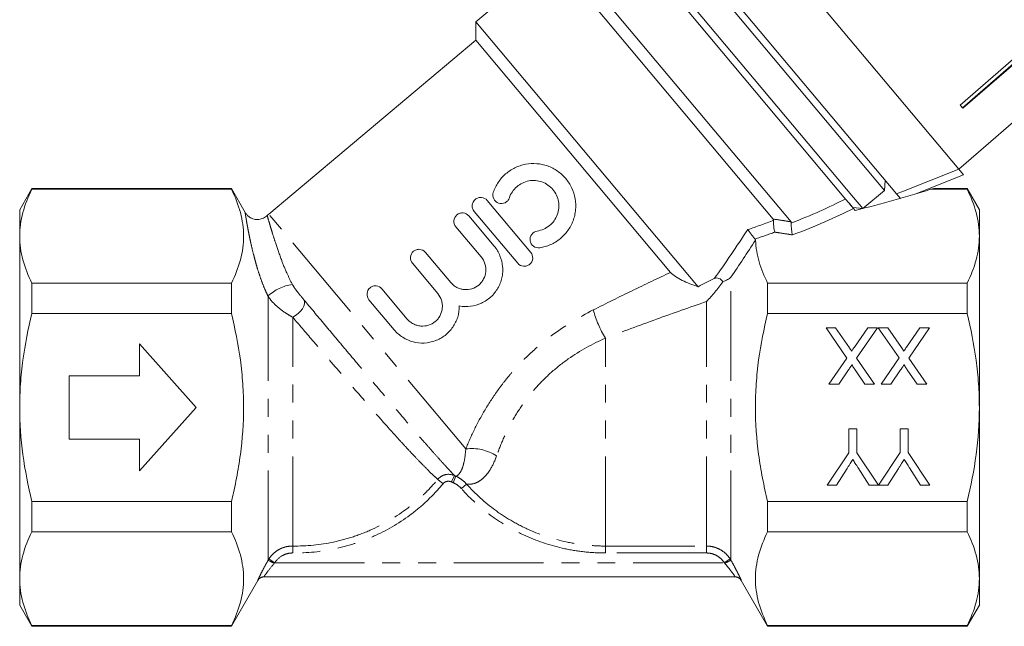
# Model space of a CAD drawing. Units: millimetres. Extents: x -31 to 611, y 16 to 331.
# Drawn here: x 96 to 166, y 206 to 249 of the extents above; entities that cross this region are included whole.
import ezdxf

# ---------------------------------------------------------------- set-up
doc = ezdxf.new("R2010")
doc.units = ezdxf.units.MM
doc.linetypes.add('PHANTOM', pattern=[12.7, 6.35, -1.27, 1.27, -1.27, 1.27, -1.27])

msp = doc.modelspace()

# ---------------------------------------------------------------- linework, layer by layer
at = {"color": 7, "linetype": 'Continuous', "lineweight": 15}
for p, q in [((162.292, 238.661), (140.439, 264.705)), ((157.881, 236.918), (137.956, 260.664)), ((157.017, 237.169), (138.055, 259.768)), ((136.523, 258.482), (154.837, 236.656)), ((154.155, 236.691), (136.461, 257.778)), ((150.4, 234.943), (133.557, 255.015)), ((133.557, 253.71), (128.072, 249.107)), ((149.142, 235.137), (133.557, 253.71)), ((162.292, 238.661), (151.379, 251.667)), ((128.072, 249.107), (128.072, 247.801)), ((143.814, 230.346), (128.072, 249.107)), ((128.072, 247.801), (113.394, 235.485)), ((141.868, 231.36), (128.072, 247.801)), ((166.174, 246.48), (162.39, 243.212)), ((162.552, 243.019), (166.337, 246.287)), ((166.363, 246.256), (162.578, 242.988)), ((168.331, 243.91), (164.557, 240.629)), ((162.578, 242.988), (162.39, 243.212)), ((162.293, 238.66), (164.558, 240.628)), ((164.558, 240.628), (164.557, 240.629)), ((162.292, 238.661), (162.631, 238.257)), ((162.631, 238.257), (159.243, 236.919)), ((96.611, 237.293), (95.745, 235.793)), ((110.745, 237.293), (96.611, 237.293)), ((96.611, 237.293), (96.611, 237.243)), ((96.611, 237.243), (110.745, 237.243)), ((111.724, 235.597), (110.745, 237.293)), ((110.745, 237.243), (110.745, 237.293)), ((157.017, 237.169), (157.079, 237.874)), ((160.281, 237.243), (162.879, 237.243)), ((162.879, 237.293), (160.512, 237.293)), ((163.745, 235.793), (162.879, 237.293)), ((162.879, 237.243), (162.879, 237.293)), ((154.78, 235.945), (154.155, 236.691)), ((154.837, 236.656), (155.485, 235.884)), ((155.485, 235.884), (157.017, 237.169)), ((157.881, 236.918), (158.151, 236.596)), ((128.873, 236.452), (131.958, 232.775)), ((154.78, 235.945), (155.485, 235.884)), ((154.944, 235.751), (154.824, 235.894)), ((95.745, 233.917), (95.745, 235.793)), ((127.57, 235.359), (129.365, 233.221)), ((131.039, 232.004), (127.953, 235.681)), ((163.745, 233.917), (163.745, 235.793)), ((128.445, 232.45), (126.651, 234.588)), ((95.745, 221.793), (95.745, 233.917)), ((163.745, 221.793), (163.745, 233.917)), ((124.493, 232.777), (126.287, 230.639)), ((125.368, 229.867), (123.574, 232.006)), ((96.611, 230.591), (96.611, 228.445)), ((110.745, 230.591), (96.611, 230.591)), ((110.745, 228.445), (110.745, 230.591)), ((148.745, 228.445), (148.745, 230.591)), ((162.879, 230.591), (148.745, 230.591)), ((162.879, 228.445), (162.879, 230.591)), ((121.415, 230.194), (123.21, 228.056)), ((122.29, 227.285), (120.496, 229.423)), ((96.611, 228.445), (110.745, 228.445)), ((148.745, 228.445), (162.879, 228.445)), ((152.881, 227.436), (153.562, 227.437)), ((154.362, 225.292), (152.881, 227.436)), ((153.562, 227.437), (154.536, 226.024)), ((154.889, 226.061), (155.834, 227.439)), ((156.522, 227.44), (155.046, 225.286)), ((155.834, 227.439), (156.522, 227.44)), ((156.574, 227.44), (157.254, 227.44)), ((158.054, 225.295), (156.574, 227.44)), ((157.254, 227.44), (158.229, 226.028)), ((158.581, 226.065), (159.526, 227.442)), ((160.215, 227.443), (158.738, 225.289)), ((159.526, 227.442), (160.215, 227.443)), ((108.245, 221.793), (104.245, 226.293)), ((104.245, 226.293), (104.245, 224.043)), ((153.09, 223.437), (154.362, 225.292)), ((155.046, 225.286), (156.321, 223.439)), ((156.782, 223.44), (158.054, 225.295)), ((158.738, 225.289), (160.013, 223.443)), ((104.245, 224.043), (99.245, 224.043)), ((99.245, 224.043), (99.245, 219.543)), ((154.474, 224.451), (153.779, 223.437)), ((155.641, 223.439), (154.942, 224.451)), ((158.166, 224.455), (157.471, 223.44)), ((159.334, 223.442), (158.635, 224.454)), ((153.779, 223.437), (153.09, 223.437)), ((156.321, 223.439), (155.641, 223.439)), ((157.471, 223.44), (156.782, 223.44)), ((160.013, 223.443), (159.334, 223.442)), ((95.745, 209.668), (95.745, 221.793)), ((104.245, 217.293), (108.245, 221.793)), ((163.745, 209.668), (163.745, 221.793)), ((154.496, 220.284), (155.06, 220.284)), ((154.497, 218.589), (154.496, 220.284)), ((155.06, 220.284), (155.061, 218.59)), ((158.137, 220.287), (158.701, 220.288)), ((158.138, 218.592), (158.137, 220.287)), ((158.701, 220.288), (158.702, 218.593)), ((99.245, 219.543), (104.245, 219.543)), ((104.245, 219.543), (104.245, 217.293)), ((152.961, 216.283), (154.497, 218.589)), ((155.061, 218.59), (156.592, 216.286)), ((156.602, 216.286), (158.138, 218.592)), ((158.702, 218.593), (160.243, 216.289)), ((154.372, 217.461), (153.628, 216.283)), ((155.934, 216.285), (155.158, 217.507)), ((158.013, 217.464), (157.269, 216.286)), ((159.575, 216.288), (158.799, 217.51)), ((156.592, 216.286), (155.934, 216.285)), ((157.269, 216.286), (156.602, 216.286)), ((160.243, 216.289), (159.575, 216.288)), ((153.628, 216.283), (152.961, 216.283)), ((110.745, 215.141), (96.611, 215.141)), ((96.611, 215.141), (96.611, 212.995)), ((110.745, 212.995), (110.745, 215.141)), ((162.879, 215.141), (148.745, 215.141)), ((148.745, 212.995), (148.745, 215.141)), ((162.879, 212.995), (162.879, 215.141)), ((96.611, 212.995), (110.745, 212.995)), ((148.745, 212.995), (162.879, 212.995)), ((95.745, 207.793), (95.745, 209.668)), ((110.745, 206.293), (112.621, 209.543)), ((146.441, 209.793), (113.049, 209.793)), ((146.87, 209.54), (148.745, 206.293)), ((163.745, 207.793), (163.745, 209.668)), ((95.745, 207.793), (96.611, 206.293)), ((162.879, 206.293), (163.745, 207.793)), ((110.745, 206.342), (96.611, 206.342)), ((96.611, 206.342), (96.611, 206.293)), ((96.611, 206.293), (110.745, 206.293)), ((110.745, 206.293), (110.745, 206.342)), ((148.745, 206.293), (148.745, 206.342)), ((162.879, 206.342), (148.745, 206.342)), ((148.745, 206.293), (162.879, 206.293)), ((162.879, 206.293), (162.879, 206.342))]:
    msp.add_line(p, q, dxfattribs=at)
at = {"color": 8, "linetype": 'PHANTOM', "lineweight": 0}
for p, q in [((127.351, 218.851), (113.394, 235.485)), ((146.147, 210.968), (146.147, 231.022)), ((113.344, 210.969), (113.344, 229.676)), ((144.415, 211.976), (144.415, 229.294)), ((115.097, 211.977), (115.097, 228.18)), ((137.245, 211.976), (137.245, 226.699)), ((125.367, 216.697), (125.742, 216.387)), ((126.562, 216.962), (126.346, 216.513)), ((126.653, 216.921), (126.459, 216.462)), ((127.404, 216.37), (127.04, 216.047)), ((115.097, 211.977), (115.092, 211.486)), ((137.245, 211.976), (144.415, 211.976)), ((137.245, 211.976), (137.245, 211.485)), ((144.415, 211.485), (137.245, 211.485)), ((144.415, 211.976), (144.415, 211.485)), ((113.4, 211.061), (113.819, 210.793)), ((113.819, 210.793), (145.671, 210.793)), ((145.671, 210.793), (146.09, 211.062))]:
    msp.add_line(p, q, dxfattribs=at)
at = {"color": 7, "linetype": 'Continuous', "lineweight": 15, "flags": 128}
msp.add_lwpolyline([(157.881, 236.918), (158.378, 237.114), (162.292, 238.661)], dxfattribs=at)
at = {"color": 8, "linetype": 'PHANTOM', "lineweight": 0, "flags": 128}
msp.add_lwpolyline([(115.881, 229.421), (115.925, 229.293), (115.922, 229.139), (115.872, 228.967), (115.778, 228.787), (115.645, 228.609), (115.481, 228.442), (115.295, 228.296), (115.097, 228.18)], dxfattribs=at)
at = {"color": 7, "linetype": 'Continuous', "lineweight": 15}
for centre, radius, start, end in [((114.679, 233.953), 2, 130, 134.61906), ((113.054, 209.293), 0.5, 90.00044, 150.01665), ((146.436, 209.293), 0.5, 29.55808, 89.99956)]:
    msp.add_arc(centre, radius, start, end, dxfattribs=at)
at = {"color": 8, "linetype": 'PHANTOM', "lineweight": 0}
for centre, radius, start, end in [((115.51, 227.382), 3.155, 98.08098, 133.36382), ((143.909, 230.73), 7.788, 195.11509, 211.16958), ((127.802, 215.784), 3.1, 56.03993, 98.36655), ((111.901, 207.63), 3.637, 58.95163, 66.62711), ((147.565, 207.672), 3.588, 113.2879, 121.06736), ((113.049, 209.293), 0.5, 90.00288, 150.03676), ((146.441, 209.293), 0.5, 29.96324, 89.99712)]:
    msp.add_arc(centre, radius, start, end, dxfattribs=at)
at = {"color": 7, "linetype": 'Continuous', "lineweight": 15}
msp.add_ellipse((147.721, 240.625), major_axis=(23.824, 4.037), ratio=0.257762, start_param=4.976467, end_param=5.223475, dxfattribs=at)
at = {"color": 8, "linetype": 'PHANTOM', "lineweight": 0}
for centre, major_axis, ratio, start_param, end_param in [((135.699, 238.536), (24.341, 4.153), 0.299052, 5.310043, 5.527231), ((135.699, 238.103), (24.64, 3.735), 0.30407, 5.310494, 5.553635), ((135.699, 238.536), (22.641, 3.895), 0.298663, 5.199935, 5.297073), ((135.699, 238.103), (22.94, 3.477), 0.30407, 5.223771, 5.297634)]:
    msp.add_ellipse(centre, major_axis=major_axis, ratio=ratio, start_param=start_param, end_param=end_param, dxfattribs=at)
at = {"color": 7, "linetype": 'Continuous', "lineweight": 15}
for points, knots in [([(129.305, 237.026), (129.39, 237.278), (129.506, 237.514), (129.727, 237.844), (129.809, 237.951), (129.985, 238.15), (130.079, 238.243), (130.378, 238.504), (130.604, 238.653), (130.961, 238.826), (131.083, 238.875), (131.335, 238.958), (131.464, 238.992), (131.853, 239.065), (132.116, 239.079), (132.644, 239.038), (132.899, 238.984), (133.272, 238.852), (133.395, 238.799), (133.63, 238.68), (133.743, 238.612), (134.068, 238.388), (134.268, 238.206), (134.525, 237.903), (134.603, 237.797), (134.746, 237.573), (134.811, 237.455), (134.98, 237.093), (135.059, 236.841), (135.15, 236.315), (135.16, 236.051), (135.123, 235.656), (135.101, 235.524), (135.042, 235.266), (135.004, 235.14), (134.866, 234.77), (134.738, 234.531), (134.507, 234.209), (134.423, 234.107), (134.241, 233.914), (134.142, 233.822), (133.832, 233.57), (133.606, 233.432), (133.118, 233.216), (132.862, 233.142), (132.598, 233.102)], [0, 0, 0, 0, 0.0625, 0.0625, 0.09375, 0.09375, 0.125, 0.125, 0.1875, 0.1875, 0.21875, 0.21875, 0.25, 0.25, 0.3125, 0.3125, 0.375, 0.375, 0.40625, 0.40625, 0.4375, 0.4375, 0.5, 0.5, 0.53125, 0.53125, 0.5625, 0.5625, 0.625, 0.625, 0.6875, 0.6875, 0.71875, 0.71875, 0.75, 0.75, 0.8125, 0.8125, 0.84375, 0.84375, 0.875, 0.875, 0.9375, 0.9375, 1, 1, 1, 1]), ([(96.611, 237.243), (96.339, 236.695), (96.121, 236.144), (95.824, 235.036), (95.745, 234.479), (95.745, 233.917)], [0, 0, 0, 0, 0.5, 0.5, 1, 1, 1, 1]), ([(110.745, 237.243), (111.016, 236.697), (111.233, 236.148), (111.53, 235.044), (111.61, 234.489), (111.612, 233.37), (111.534, 232.805), (111.235, 231.69), (111.016, 231.139), (110.745, 230.591)], [0, 0, 0, 0, 0.25, 0.25, 0.5, 0.5, 0.75, 0.75, 1, 1, 1, 1]), ([(132.418, 234.288), (132.577, 234.312), (132.729, 234.356), (133.019, 234.485), (133.157, 234.569), (133.404, 234.768), (133.515, 234.886), (133.701, 235.143), (133.777, 235.285), (133.889, 235.583), (133.925, 235.737), (133.955, 236.055), (133.949, 236.214), (133.896, 236.527), (133.848, 236.682), (133.714, 236.969), (133.627, 237.106), (133.423, 237.348), (133.305, 237.456), (133.043, 237.638), (132.903, 237.71), (132.603, 237.816), (132.447, 237.85), (132.132, 237.875), (131.971, 237.866), (131.661, 237.808), (131.508, 237.757), (131.222, 237.619), (131.089, 237.532), (130.847, 237.322), (130.742, 237.203), (130.565, 236.939), (130.493, 236.794), (130.442, 236.642)], [0, 0, 0, 0, 0.0625, 0.0625, 0.125, 0.125, 0.1875, 0.1875, 0.25, 0.25, 0.3125, 0.3125, 0.375, 0.375, 0.4375, 0.4375, 0.5, 0.5, 0.5625, 0.5625, 0.625, 0.625, 0.6875, 0.6875, 0.75, 0.75, 0.8125, 0.8125, 0.875, 0.875, 0.9375, 0.9375, 1, 1, 1, 1]), ([(160.512, 237.287), (160.504, 237.286), (160.493, 237.283), (160.336, 237.254), (160.281, 237.243)], [0, 0, 0, 0, 0.651928, 1, 1, 1, 1]), ([(163.745, 233.917), (163.745, 234.474), (163.666, 235.038), (163.367, 236.148), (163.149, 236.698), (162.879, 237.243)], [0, 0, 0, 0, 0.5, 0.5, 1, 1, 1, 1]), ([(127.953, 235.681), (127.853, 235.801), (127.802, 235.958), (127.827, 236.27), (127.905, 236.423), (128.088, 236.577), (128.159, 236.616), (128.311, 236.663), (128.391, 236.671), (128.627, 236.649), (128.772, 236.572), (128.873, 236.452)], [0, 0, 0, 0, 0.25, 0.25, 0.5, 0.5, 0.625, 0.625, 0.75, 0.75, 1, 1, 1, 1]), ([(130.442, 236.642), (130.417, 236.567), (130.377, 236.497), (130.272, 236.378), (130.207, 236.329), (129.994, 236.225), (129.824, 236.216), (129.528, 236.319), (129.404, 236.43), (129.266, 236.71), (129.254, 236.875), (129.305, 237.026)], [0, 0, 0, 0, 0.125, 0.125, 0.25, 0.25, 0.5, 0.5, 0.75, 0.75, 1, 1, 1, 1]), ([(154.511, 236.267), (154.519, 236.256), (154.555, 236.215), (154.627, 236.128), (154.714, 236.025), (154.781, 235.945), (154.811, 235.909), (154.824, 235.894)], [0, 0, 0, 0, 0.084716, 0.340163, 0.596544, 0.832391, 1, 1, 1, 1]), ([(113.269, 235.382), (113.258, 235.367), (113.176, 235.268), (112.947, 235.154), (112.613, 235.081), (112.289, 235.131), (112.034, 235.256), (111.858, 235.41), (111.761, 235.526), (111.729, 235.591), (111.725, 235.597)], [0, 0, 0, 0, 0.030676, 0.214581, 0.410243, 0.598111, 0.750231, 0.879444, 0.988317, 1, 1, 1, 1]), ([(126.651, 234.588), (126.55, 234.708), (126.5, 234.865), (126.525, 235.177), (126.603, 235.33), (126.785, 235.484), (126.857, 235.523), (127.009, 235.57), (127.088, 235.578), (127.324, 235.556), (127.47, 235.479), (127.57, 235.359)], [0, 0, 0, 0, 0.25, 0.25, 0.5, 0.5, 0.625, 0.625, 0.75, 0.75, 1, 1, 1, 1]), ([(149.165, 235.047), (149.16, 234.994), (149.159, 234.924), (149.164, 234.767), (149.17, 234.68), (149.197, 234.435), (149.225, 234.292), (149.252, 234.209)], [0, 0, 0, 0, 0.25, 0.25, 0.5, 0.5, 1, 1, 1, 1]), ([(150.422, 234.855), (150.416, 234.803), (150.415, 234.733), (150.42, 234.576), (150.426, 234.489), (150.454, 234.242), (150.483, 234.097), (150.511, 234.015)], [0, 0, 0, 0, 0.25, 0.25, 0.5, 0.5, 1, 1, 1, 1]), ([(95.745, 233.917), (95.745, 233.36), (95.824, 232.797), (96.123, 231.686), (96.341, 231.137), (96.611, 230.591)], [0, 0, 0, 0, 0.5, 0.5, 1, 1, 1, 1]), ([(132.598, 233.102), (132.441, 233.078), (132.279, 233.119), (132.028, 233.303), (131.94, 233.447), (131.891, 233.755), (131.93, 233.92), (132.117, 234.177), (132.261, 234.264), (132.418, 234.288)], [0, 0, 0, 0, 0.25, 0.25, 0.5, 0.5, 0.75, 0.75, 1, 1, 1, 1]), ([(147.847, 233.722), (147.814, 233.76), (147.769, 233.812), (147.672, 233.932), (147.619, 234), (147.471, 234.191), (147.386, 234.308), (147.333, 234.386)], [0, 0, 0, 0, 0.25, 0.25, 0.5, 0.5, 1, 1, 1, 1]), ([(162.879, 230.591), (163.151, 231.139), (163.369, 231.69), (163.666, 232.798), (163.745, 233.356), (163.745, 233.917)], [0, 0, 0, 0, 0.5, 0.5, 1, 1, 1, 1]), ([(129.365, 233.221), (129.538, 233.015), (129.675, 232.787), (129.88, 232.292), (129.943, 232.033), (129.977, 231.635), (129.978, 231.5), (129.96, 231.236), (129.941, 231.105), (129.883, 230.846), (129.844, 230.717), (129.747, 230.47), (129.69, 230.351), (129.557, 230.121), (129.48, 230.01), (129.312, 229.802), (129.221, 229.705), (128.926, 229.437), (128.699, 229.286), (128.217, 229.064), (127.955, 228.989), (127.43, 228.923), (127.161, 228.93), (126.897, 228.978)], [0, 0, 0, 0, 0.125, 0.125, 0.25, 0.25, 0.3125, 0.3125, 0.375, 0.375, 0.4375, 0.4375, 0.5, 0.5, 0.5625, 0.5625, 0.625, 0.625, 0.75, 0.75, 0.875, 0.875, 1, 1, 1, 1]), ([(148.745, 230.591), (148.496, 231.094), (148.292, 231.599), (147.998, 232.614), (147.909, 233.124), (147.885, 233.638)], [0, 0, 0, 0, 0.5, 0.5, 1, 1, 1, 1]), ([(123.574, 232.006), (123.473, 232.126), (123.423, 232.283), (123.448, 232.595), (123.525, 232.748), (123.708, 232.902), (123.78, 232.941), (123.931, 232.988), (124.011, 232.996), (124.247, 232.974), (124.392, 232.897), (124.493, 232.777)], [0, 0, 0, 0, 0.25, 0.25, 0.5, 0.5, 0.625, 0.625, 0.75, 0.75, 1, 1, 1, 1]), ([(126.287, 230.639), (126.347, 230.567), (126.413, 230.503), (126.556, 230.388), (126.634, 230.337), (126.798, 230.252), (126.883, 230.218), (127.06, 230.166), (127.152, 230.149), (127.426, 230.125), (127.614, 230.145), (127.964, 230.256), (128.13, 230.346), (128.341, 230.523), (128.407, 230.591), (128.522, 230.734), (128.573, 230.811), (128.701, 231.057), (128.753, 231.235), (128.778, 231.513), (128.777, 231.605), (128.757, 231.787), (128.738, 231.879), (128.655, 232.143), (128.565, 232.307), (128.445, 232.45)], [0, 0, 0, 0, 0.0625, 0.0625, 0.125, 0.125, 0.1875, 0.1875, 0.25, 0.25, 0.375, 0.375, 0.5, 0.5, 0.5625, 0.5625, 0.625, 0.625, 0.75, 0.75, 0.8125, 0.8125, 0.875, 0.875, 1, 1, 1, 1]), ([(131.958, 232.775), (132.059, 232.654), (132.109, 232.495), (132.083, 232.184), (132.005, 232.032), (131.824, 231.879), (131.753, 231.84), (131.602, 231.793), (131.523, 231.785), (131.287, 231.806), (131.14, 231.883), (131.039, 232.004)], [0, 0, 0, 0, 0.25, 0.25, 0.5, 0.5, 0.625, 0.625, 0.75, 0.75, 1, 1, 1, 1]), ([(141.868, 231.36), (141.955, 231.256), (142.075, 231.157), (142.357, 230.967), (142.519, 230.877), (143.029, 230.626), (143.413, 230.478), (143.814, 230.346)], [0, 0, 0, 0, 0.25, 0.25, 0.5, 0.5, 1, 1, 1, 1]), ([(145.568, 230.697), (145.502, 230.799), (145.405, 230.888), (145.239, 230.954), (145.181, 230.964), (145.069, 230.959), (145.015, 230.943), (144.965, 230.918)], [0, 0, 0, 0, 0.5, 0.5, 0.75, 0.75, 1, 1, 1, 1]), ([(145.568, 230.697), (145.691, 230.741), (145.798, 230.79), (145.99, 230.897), (146.076, 230.957), (146.147, 231.022)], [0, 0, 0, 0, 0.5, 0.5, 1, 1, 1, 1]), ([(120.496, 229.423), (120.395, 229.543), (120.345, 229.7), (120.37, 230.012), (120.448, 230.166), (120.63, 230.319), (120.702, 230.358), (120.854, 230.405), (120.933, 230.414), (121.17, 230.391), (121.315, 230.315), (121.415, 230.194)], [0, 0, 0, 0, 0.25, 0.25, 0.5, 0.5, 0.625, 0.625, 0.75, 0.75, 1, 1, 1, 1]), ([(145.568, 230.697), (145.39, 230.434), (145.202, 230.19), (144.911, 229.84), (144.813, 229.727), (144.615, 229.506), (144.514, 229.398), (144.415, 229.294)], [0, 0, 0, 0, 0.5, 0.5, 0.75, 0.75, 1, 1, 1, 1]), ([(123.21, 228.056), (123.27, 227.985), (123.335, 227.921), (123.479, 227.806), (123.557, 227.755), (123.721, 227.669), (123.806, 227.635), (123.983, 227.584), (124.075, 227.566), (124.349, 227.542), (124.537, 227.563), (124.887, 227.673), (125.053, 227.764), (125.264, 227.941), (125.33, 228.008), (125.445, 228.152), (125.495, 228.229), (125.623, 228.474), (125.676, 228.653), (125.7, 228.931), (125.699, 229.023), (125.679, 229.205), (125.66, 229.296), (125.577, 229.561), (125.488, 229.725), (125.368, 229.867)], [0, 0, 0, 0, 0.0625, 0.0625, 0.125, 0.125, 0.1875, 0.1875, 0.25, 0.25, 0.375, 0.375, 0.5, 0.5, 0.5625, 0.5625, 0.625, 0.625, 0.75, 0.75, 0.8125, 0.8125, 0.875, 0.875, 1, 1, 1, 1]), ([(126.897, 228.978), (126.899, 228.71), (126.86, 228.449), (126.703, 227.939), (126.586, 227.698), (126.359, 227.369), (126.274, 227.264), (126.09, 227.07), (125.992, 226.981), (125.781, 226.818), (125.668, 226.743), (125.434, 226.614), (125.314, 226.559), (124.94, 226.422), (124.674, 226.368), (124.145, 226.344), (123.876, 226.372), (123.365, 226.508), (123.116, 226.617), (122.668, 226.901), (122.464, 227.078), (122.29, 227.285)], [0, 0, 0, 0, 0.125, 0.125, 0.25, 0.25, 0.3125, 0.3125, 0.375, 0.375, 0.4375, 0.4375, 0.5, 0.5, 0.625, 0.625, 0.75, 0.75, 0.875, 0.875, 1, 1, 1, 1]), ([(95.745, 221.793), (95.745, 222.351), (95.764, 222.91), (95.841, 224.03), (95.899, 224.593), (96.125, 226.267), (96.343, 227.363), (96.611, 228.445)], [0, 0, 0, 0, 0.25, 0.25, 0.5, 0.5, 1, 1, 1, 1]), ([(110.745, 215.141), (110.88, 215.687), (111.003, 216.238), (111.218, 217.342), (111.309, 217.895), (111.532, 219.558), (111.611, 220.671), (111.611, 222.349), (111.592, 222.909), (111.515, 224.033), (111.456, 224.597), (111.231, 226.268), (111.013, 227.363), (110.745, 228.445)], [0, 0, 0, 0, 0.125, 0.125, 0.25, 0.25, 0.5, 0.5, 0.625, 0.625, 0.75, 0.75, 1, 1, 1, 1]), ([(148.745, 215.141), (148.61, 215.687), (148.487, 216.238), (148.272, 217.342), (148.181, 217.895), (147.958, 219.558), (147.879, 220.671), (147.879, 222.349), (147.898, 222.909), (147.975, 224.033), (148.033, 224.597), (148.259, 226.268), (148.477, 227.363), (148.745, 228.445)], [0, 0, 0, 0, 0.125, 0.125, 0.25, 0.25, 0.5, 0.5, 0.625, 0.625, 0.75, 0.75, 1, 1, 1, 1]), ([(163.745, 221.793), (163.745, 222.351), (163.726, 222.91), (163.649, 224.029), (163.591, 224.592), (163.365, 226.267), (163.147, 227.363), (162.879, 228.445)], [0, 0, 0, 0, 0.25, 0.25, 0.5, 0.5, 1, 1, 1, 1]), ([(154.701, 225.786), (154.721, 225.816), (154.759, 225.872), (154.812, 225.947), (154.853, 226.009), (154.878, 226.045), (154.889, 226.061)], [0, 0, 0, 0, 0.326889, 0.601754, 0.825221, 1, 1, 1, 1]), ([(158.393, 225.79), (158.414, 225.82), (158.451, 225.875), (158.504, 225.95), (158.545, 226.012), (158.57, 226.049), (158.581, 226.065)], [0, 0, 0, 0, 0.326889, 0.601754, 0.825221, 1, 1, 1, 1]), ([(154.536, 226.024), (154.564, 225.984), (154.619, 225.905), (154.674, 225.826), (154.701, 225.786)], [0, 0, 0, 0, 0.505782, 1, 1, 1, 1]), ([(158.229, 226.028), (158.257, 225.988), (158.312, 225.908), (158.366, 225.829), (158.393, 225.79)], [0, 0, 0, 0, 0.505782, 1, 1, 1, 1]), ([(154.735, 224.832), (154.717, 224.807), (154.68, 224.753), (154.62, 224.664), (154.55, 224.562), (154.5, 224.49), (154.474, 224.451)], [0, 0, 0, 0, 0.195959, 0.429465, 0.696675, 1, 1, 1, 1]), ([(154.942, 224.451), (154.925, 224.476), (154.893, 224.524), (154.848, 224.591), (154.812, 224.651), (154.781, 224.702), (154.759, 224.746), (154.743, 224.782), (154.735, 224.81), (154.735, 224.826), (154.735, 224.832)], [0, 0, 0, 0, 0.2095384, 0.3932057, 0.5541511, 0.6893818, 0.8022796, 0.8899516, 0.9560592, 1, 1, 1, 1]), ([(158.427, 224.835), (158.41, 224.811), (158.372, 224.756), (158.312, 224.668), (158.242, 224.565), (158.192, 224.493), (158.166, 224.455)], [0, 0, 0, 0, 0.195959, 0.429465, 0.696675, 1, 1, 1, 1]), ([(158.635, 224.454), (158.618, 224.48), (158.585, 224.527), (158.541, 224.594), (158.504, 224.654), (158.474, 224.706), (158.452, 224.749), (158.435, 224.785), (158.427, 224.813), (158.427, 224.829), (158.427, 224.835)], [0, 0, 0, 0, 0.209538, 0.393206, 0.554151, 0.689382, 0.80228, 0.889952, 0.956059, 1, 1, 1, 1]), ([(96.611, 215.141), (96.341, 216.23), (96.121, 217.342), (95.823, 219.562), (95.745, 220.676), (95.745, 221.793)], [0, 0, 0, 0, 0.5, 0.5, 1, 1, 1, 1]), ([(162.879, 215.141), (163.149, 216.23), (163.369, 217.342), (163.667, 219.563), (163.745, 220.676), (163.745, 221.793)], [0, 0, 0, 0, 0.5, 0.5, 1, 1, 1, 1]), ([(154.779, 218.102), (154.751, 218.058), (154.69, 217.963), (154.594, 217.812), (154.487, 217.642), (154.412, 217.523), (154.372, 217.461)], [0, 0, 0, 0, 0.207834, 0.444075, 0.707834, 1, 1, 1, 1]), ([(155.158, 217.507), (155.123, 217.562), (155.055, 217.667), (154.958, 217.821), (154.866, 217.965), (154.807, 218.057), (154.779, 218.102)], [0, 0, 0, 0, 0.27481, 0.53324, 0.77433, 1, 1, 1, 1]), ([(158.42, 218.105), (158.392, 218.061), (158.331, 217.966), (158.235, 217.815), (158.128, 217.646), (158.053, 217.527), (158.013, 217.464)], [0, 0, 0, 0, 0.207834, 0.444075, 0.707834, 1, 1, 1, 1]), ([(158.799, 217.51), (158.764, 217.565), (158.696, 217.67), (158.599, 217.824), (158.507, 217.968), (158.448, 218.061), (158.42, 218.105)], [0, 0, 0, 0, 0.27481, 0.53324, 0.77433, 1, 1, 1, 1]), ([(96.611, 212.995), (96.339, 212.446), (96.121, 211.896), (95.824, 210.787), (95.745, 210.23), (95.745, 209.668)], [0, 0, 0, 0, 0.5, 0.5, 1, 1, 1, 1]), ([(110.745, 212.995), (111.016, 212.448), (111.233, 211.9), (111.53, 210.795), (111.61, 210.24), (111.612, 209.121), (111.534, 208.556), (111.235, 207.441), (111.016, 206.89), (110.745, 206.342)], [0, 0, 0, 0, 0.25, 0.25, 0.5, 0.5, 0.75, 0.75, 1, 1, 1, 1]), ([(148.745, 206.342), (148.474, 206.889), (148.257, 207.437), (147.959, 208.542), (147.88, 209.097), (147.878, 210.215), (147.956, 210.781), (148.255, 211.896), (148.474, 212.447), (148.745, 212.995)], [0, 0, 0, 0, 0.25, 0.25, 0.5, 0.5, 0.75, 0.75, 1, 1, 1, 1]), ([(163.745, 209.668), (163.745, 210.226), (163.666, 210.789), (163.367, 211.9), (163.149, 212.449), (162.879, 212.995)], [0, 0, 0, 0, 0.5, 0.5, 1, 1, 1, 1]), ([(95.745, 209.668), (95.745, 209.111), (95.824, 208.548), (96.123, 207.437), (96.341, 206.888), (96.611, 206.342)], [0, 0, 0, 0, 0.5, 0.5, 1, 1, 1, 1]), ([(162.879, 206.342), (163.151, 206.891), (163.369, 207.441), (163.666, 208.55), (163.745, 209.107), (163.745, 209.668)], [0, 0, 0, 0, 0.5, 0.5, 1, 1, 1, 1])]:
    msp.add_open_spline(points, degree=3, knots=knots, dxfattribs=at)
at = {"color": 8, "linetype": 'PHANTOM', "lineweight": 0}
for points, knots in [([(113.344, 229.676), (113.27, 229.828), (113.121, 230.139), (112.911, 230.672), (112.708, 231.252), (112.543, 231.791), (112.416, 232.245), (112.283, 232.748), (112.164, 233.248), (112.06, 233.726), (111.984, 234.094), (111.92, 234.425), (111.863, 234.737), (111.814, 235.017), (111.775, 235.256), (111.746, 235.436), (111.729, 235.55), (111.721, 235.603), (111.722, 235.597), (111.722, 235.595)], [0, 0, 0, 0, 0.04635, 0.094386, 0.15509, 0.217539, 0.259534, 0.301863, 0.388566, 0.444283, 0.500438, 0.557831, 0.615593, 0.685318, 0.755575, 0.827388, 0.89969, 0.970297, 1, 1, 1, 1]), ([(113.291, 235.363), (113.291, 235.362), (113.292, 235.361), (113.36, 235.119), (113.48, 234.705), (113.649, 234.145), (113.885, 233.397), (114.217, 232.437), (114.626, 231.379), (114.937, 230.763), (115.066, 230.506)], [0, 0, 0, 0, 0.103726, 0.248374, 0.396307, 0.510498, 0.627045, 0.796937, 0.91515, 1, 1, 1, 1]), ([(149.142, 235.137), (149.391, 235.098), (149.64, 235.06), (149.888, 235.022), (150.059, 234.995), (150.229, 234.969), (150.4, 234.943)], [0, 0, 0, 0, 0.000781746, 0.000781746, 0.000781746, 0.001317464, 0.001317464, 0.001317464, 0.001317464]), ([(150.511, 234.015), (150.266, 234.052), (150.02, 234.09), (149.774, 234.128), (149.6, 234.155), (149.426, 234.182), (149.252, 234.209)], [0, 0, 0, 0, 0.000771181, 0.000771181, 0.000771181, 0.001317748, 0.001317748, 0.001317748, 0.001317748]), ([(136.39, 228.7), (137.309, 229.163), (138.226, 229.615), (140.054, 230.501), (140.964, 230.935), (141.868, 231.36)], [0, 0, 0, 0, 0.5, 0.5, 1, 1, 1, 1]), ([(115.066, 230.506), (115.127, 230.396), (115.196, 230.293), (115.335, 230.1), (115.405, 230.009), (115.612, 229.744), (115.748, 229.58), (115.881, 229.421)], [0, 0, 0, 0, 0.25, 0.25, 0.5, 0.5, 1, 1, 1, 1]), ([(115.097, 228.18), (114.934, 228.268), (114.771, 228.364), (114.448, 228.576), (114.285, 228.693), (113.975, 228.945), (113.826, 229.082), (113.561, 229.367), (113.441, 229.519), (113.344, 229.676)], [0, 0, 0, 0, 0.25, 0.25, 0.5, 0.5, 0.75, 0.75, 1, 1, 1, 1]), ([(115.881, 229.421), (116.346, 228.865), (116.841, 228.274), (117.626, 227.338), (117.894, 227.018), (118.432, 226.377), (118.703, 226.054), (119.249, 225.404), (119.525, 225.076), (120.081, 224.415), (120.36, 224.084), (121.182, 223.11), (121.717, 222.477), (122.501, 221.556), (122.757, 221.256), (123.25, 220.68), (123.489, 220.402), (123.95, 219.869), (124.174, 219.612), (124.601, 219.123), (124.802, 218.895), (125.18, 218.469), (125.356, 218.272), (125.683, 217.91), (125.834, 217.744), (126.101, 217.454), (126.218, 217.328), (126.417, 217.115), (126.5, 217.028), (126.562, 216.962)], [0, 0, 0, 0, 0.125, 0.125, 0.1875, 0.1875, 0.25, 0.25, 0.3125, 0.3125, 0.375, 0.375, 0.5, 0.5, 0.5625, 0.5625, 0.625, 0.625, 0.6875, 0.6875, 0.75, 0.75, 0.8125, 0.8125, 0.875, 0.875, 0.9375, 0.9375, 1, 1, 1, 1]), ([(144.415, 229.294), (143.243, 228.888), (142.054, 228.47), (139.661, 227.607), (138.455, 227.163), (137.245, 226.699)], [0, 0, 0, 0, 0.5, 0.5, 1, 1, 1, 1]), ([(125.367, 216.697), (125.299, 216.76), (125.21, 216.842), (125.001, 217.041), (124.879, 217.158), (124.604, 217.428), (124.45, 217.582), (124.12, 217.919), (123.944, 218.102), (123.569, 218.496), (123.371, 218.707), (122.953, 219.158), (122.736, 219.395), (122.29, 219.887), (122.06, 220.143), (121.587, 220.672), (121.343, 220.948), (120.597, 221.795), (120.091, 222.376), (119.316, 223.269), (119.053, 223.573), (118.531, 224.179), (118.271, 224.479), (117.757, 225.077), (117.502, 225.374), (116.996, 225.963), (116.744, 226.257), (116.004, 227.119), (115.537, 227.665), (115.097, 228.18)], [0, 0, 0, 0, 0.0625, 0.0625, 0.125, 0.125, 0.1875, 0.1875, 0.25, 0.25, 0.3125, 0.3125, 0.375, 0.375, 0.4375, 0.4375, 0.5, 0.5, 0.625, 0.625, 0.6875, 0.6875, 0.75, 0.75, 0.8125, 0.8125, 0.875, 0.875, 1, 1, 1, 1]), ([(127.351, 218.851), (127.538, 219.313), (127.748, 219.79), (128.224, 220.756), (128.486, 221.239), (129.062, 222.196), (129.376, 222.67), (129.89, 223.37), (130.068, 223.601), (130.435, 224.053), (130.624, 224.274), (131.208, 224.924), (131.619, 225.339), (132.486, 226.132), (132.945, 226.511), (134.358, 227.57), (135.354, 228.176), (136.39, 228.7)], [0, 0, 0, 0, 0.125, 0.125, 0.25, 0.25, 0.375, 0.375, 0.4375, 0.4375, 0.5, 0.5, 0.625, 0.625, 0.75, 0.75, 1, 1, 1, 1]), ([(137.245, 226.699), (136.329, 226.296), (135.448, 225.812), (134.199, 224.932), (133.794, 224.612), (133.036, 223.938), (132.679, 223.582), (132.178, 223.021), (132.017, 222.83), (131.705, 222.438), (131.554, 222.237), (131.124, 221.63), (130.866, 221.22), (130.402, 220.394), (130.196, 219.978), (129.829, 219.151), (129.671, 218.746), (129.534, 218.355)], [0, 0, 0, 0, 0.25, 0.25, 0.375, 0.375, 0.5, 0.5, 0.5625, 0.5625, 0.625, 0.625, 0.75, 0.75, 0.875, 0.875, 1, 1, 1, 1]), ([(126.653, 216.921), (126.713, 216.937), (126.783, 216.977), (126.925, 217.127), (126.997, 217.239), (127.131, 217.549), (127.193, 217.746), (127.294, 218.234), (127.332, 218.519), (127.351, 218.851)], [0, 0, 0, 0, 0.25, 0.25, 0.5, 0.5, 0.75, 0.75, 1, 1, 1, 1]), ([(129.534, 218.355), (129.402, 217.98), (129.249, 217.658), (128.993, 217.25), (128.903, 217.126), (128.72, 216.909), (128.627, 216.815), (128.436, 216.653), (128.339, 216.585), (128.144, 216.476), (128.046, 216.435), (127.759, 216.35), (127.57, 216.344), (127.404, 216.37)], [0, 0, 0, 0, 0.25, 0.25, 0.375, 0.375, 0.5, 0.5, 0.625, 0.625, 0.75, 0.75, 1, 1, 1, 1]), ([(125.367, 216.697), (125.438, 216.783), (125.523, 216.856), (125.71, 216.97), (125.814, 217.011), (126.134, 217.082), (126.363, 217.057), (126.562, 216.962)], [0, 0, 0, 0, 0.25, 0.25, 0.5, 0.5, 1, 1, 1, 1]), ([(125.742, 216.387), (125.417, 215.994), (125.07, 215.622), (124.336, 214.919), (123.947, 214.587), (122.742, 213.668), (121.879, 213.152), (120.499, 212.52), (120.023, 212.333), (119.063, 212.017), (118.579, 211.886), (117.11, 211.576), (116.111, 211.475), (115.092, 211.486)], [0, 0, 0, 0, 0.125, 0.125, 0.25, 0.25, 0.5, 0.5, 0.625, 0.625, 0.75, 0.75, 1, 1, 1, 1]), ([(115.097, 211.977), (116.08, 211.966), (117.043, 212.063), (118.458, 212.362), (118.925, 212.488), (119.849, 212.792), (120.309, 212.972), (121.639, 213.58), (122.471, 214.078), (123.633, 214.962), (124.008, 215.281), (124.718, 215.96), (125.053, 216.319), (125.367, 216.697)], [0, 0, 0, 0, 0.25, 0.25, 0.375, 0.375, 0.5, 0.5, 0.75, 0.75, 0.875, 0.875, 1, 1, 1, 1]), ([(126.346, 216.513), (126.246, 216.562), (126.13, 216.577), (125.914, 216.533), (125.813, 216.473), (125.742, 216.387)], [0, 0, 0, 0, 0.5, 0.5, 1, 1, 1, 1]), ([(127.04, 216.047), (126.959, 216.138), (126.87, 216.217), (126.676, 216.356), (126.57, 216.415), (126.459, 216.462)], [0, 0, 0, 0, 0.5, 0.5, 1, 1, 1, 1]), ([(126.653, 216.921), (126.798, 216.858), (126.936, 216.779), (127.187, 216.595), (127.301, 216.49), (127.404, 216.37)], [0, 0, 0, 0, 0.5, 0.5, 1, 1, 1, 1]), ([(127.404, 216.37), (128.024, 215.673), (128.707, 215.056), (129.822, 214.242), (130.208, 213.99), (131.013, 213.524), (131.428, 213.312), (132.691, 212.749), (133.565, 212.463), (134.925, 212.172), (135.387, 212.098), (136.314, 212), (136.779, 211.976), (137.245, 211.976)], [0, 0, 0, 0, 0.25, 0.25, 0.375, 0.375, 0.5, 0.5, 0.75, 0.75, 0.875, 0.875, 1, 1, 1, 1]), ([(137.245, 211.485), (136.761, 211.485), (136.28, 211.511), (135.322, 211.612), (134.843, 211.688), (133.431, 211.99), (132.524, 212.286), (131.213, 212.871), (130.783, 213.091), (129.948, 213.575), (129.547, 213.837), (128.39, 214.682), (127.682, 215.323), (127.04, 216.047)], [0, 0, 0, 0, 0.125, 0.125, 0.25, 0.25, 0.5, 0.5, 0.625, 0.625, 0.75, 0.75, 1, 1, 1, 1]), ([(113.4, 211.061), (113.492, 211.203), (113.599, 211.331), (113.847, 211.56), (113.984, 211.658), (114.277, 211.817), (114.437, 211.879), (114.761, 211.959), (114.928, 211.979), (115.097, 211.977)], [0, 0, 0, 0, 0.25, 0.25, 0.5, 0.5, 0.75, 0.75, 1, 1, 1, 1]), ([(115.092, 211.486), (114.965, 211.487), (114.839, 211.472), (114.596, 211.411), (114.476, 211.364), (114.146, 211.184), (113.956, 211.007), (113.819, 210.793)], [0, 0, 0, 0, 0.25, 0.25, 0.5, 0.5, 1, 1, 1, 1]), ([(144.415, 211.976), (144.582, 211.976), (144.746, 211.955), (145.067, 211.873), (145.224, 211.811), (145.513, 211.653), (145.65, 211.554), (145.893, 211.328), (145.999, 211.202), (146.09, 211.062)], [0, 0, 0, 0, 0.25, 0.25, 0.5, 0.5, 0.75, 0.75, 1, 1, 1, 1]), ([(145.671, 210.793), (145.603, 210.899), (145.524, 210.994), (145.342, 211.165), (145.24, 211.24), (145.023, 211.36), (144.905, 211.407), (144.664, 211.469), (144.541, 211.485), (144.415, 211.485)], [0, 0, 0, 0, 0.25, 0.25, 0.5, 0.5, 0.75, 0.75, 1, 1, 1, 1]), ([(112.616, 209.543), (112.613, 209.543), (112.616, 209.553), (112.633, 209.595), (112.646, 209.625), (112.701, 209.744), (112.755, 209.857), (112.893, 210.132), (112.972, 210.286), (113.15, 210.619), (113.245, 210.793), (113.344, 210.969)], [0, 0, 0, 0, 0.125, 0.125, 0.25, 0.25, 0.5, 0.5, 0.75, 0.75, 1, 1, 1, 1]), ([(113.777, 210.746), (113.59, 210.525), (113.413, 210.302), (113.202, 210.022), (113.143, 209.941), (113.063, 209.825), (113.044, 209.793), (113.049, 209.793)], [0, 0, 0, 0, 0.5, 0.5, 0.75, 0.75, 1, 1, 1, 1]), ([(146.441, 209.793), (146.444, 209.793), (146.44, 209.801), (146.422, 209.831), (146.407, 209.854), (146.348, 209.94), (146.289, 210.021), (146.15, 210.206), (146.07, 210.309), (145.898, 210.524), (145.807, 210.635), (145.714, 210.745)], [0, 0, 0, 0, 0.125, 0.125, 0.25, 0.25, 0.5, 0.5, 0.75, 0.75, 1, 1, 1, 1]), ([(146.147, 210.968), (146.246, 210.792), (146.341, 210.618), (146.473, 210.369), (146.515, 210.289), (146.595, 210.135), (146.633, 210.061), (146.734, 209.857), (146.79, 209.743), (146.844, 209.625), (146.857, 209.594), (146.874, 209.553), (146.877, 209.543), (146.874, 209.543)], [0, 0, 0, 0, 0.25, 0.25, 0.375, 0.375, 0.5, 0.5, 0.75, 0.75, 0.875, 0.875, 1, 1, 1, 1])]:
    msp.add_open_spline(points, degree=3, knots=knots, dxfattribs=at)
at = {"color": 7, "linetype": 'Continuous', "lineweight": 15}
for points in [[(149.165, 235.047), (149.169, 235.083), (149.161, 235.114), (149.142, 235.137)], [(150.4, 234.943), (150.418, 234.921), (150.426, 234.891), (150.422, 234.855)], [(147.847, 233.722), (147.871, 233.695), (147.884, 233.667), (147.885, 233.638)], [(143.814, 230.346), (144.202, 230.539), (144.586, 230.73), (144.965, 230.918)]]:
    msp.add_open_spline(points, degree=3, dxfattribs=at)
at = {"color": 8, "linetype": 'PHANTOM', "lineweight": 0}
for points in [[(144.965, 230.918), (145.755, 232.027), (146.545, 233.19), (147.333, 234.386)], [(147.885, 233.638), (147.307, 232.743), (146.727, 231.869), (146.147, 231.022)], [(126.459, 216.462), (126.421, 216.478), (126.383, 216.495), (126.346, 216.513)], [(126.562, 216.962), (126.592, 216.948), (126.623, 216.934), (126.653, 216.921)], [(113.344, 210.969), (113.361, 211), (113.38, 211.031), (113.4, 211.061)], [(113.819, 210.793), (113.804, 210.778), (113.79, 210.762), (113.777, 210.746)], [(145.714, 210.745), (145.7, 210.762), (145.686, 210.778), (145.671, 210.793)], [(146.09, 211.062), (146.11, 211.031), (146.129, 211), (146.147, 210.968)], [(112.621, 209.543), (112.621, 209.543), (112.619, 209.543), (112.616, 209.543)]]:
    msp.add_open_spline(points, degree=3, dxfattribs=at)

doc.saveas('drawing.dxf')
